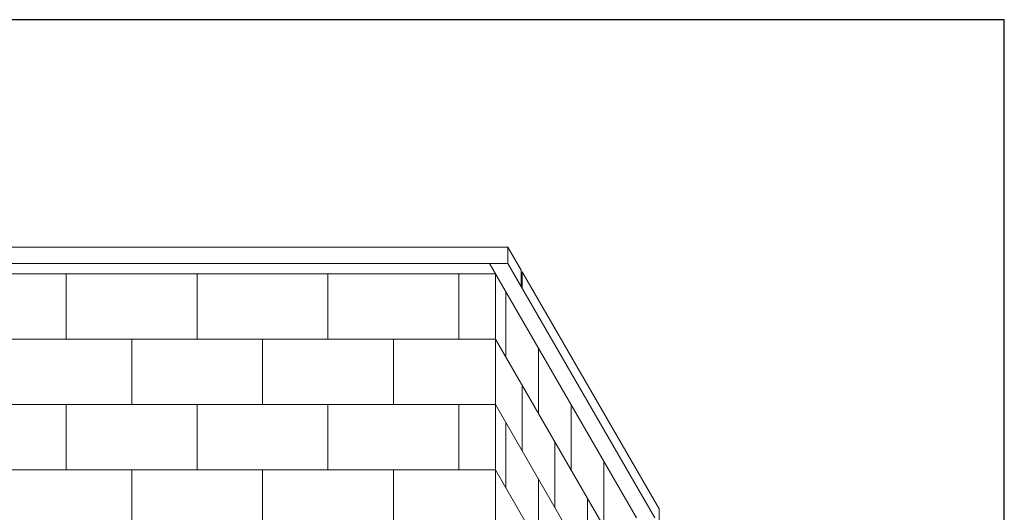
# Model space of a CAD drawing. Units: inches. Extents: x 2 to 891, y -14 to 291.
# Drawn here: x 333 to 394, y 261 to 291 of the extents above; entities that cross this region are included whole.
import ezdxf

# ---------------------------------------------------------------- set-up
doc = ezdxf.new("R2010")
doc.units = ezdxf.units.IN
doc.header["$LTSCALE"] = 0.375
doc.header["$MEASUREMENT"] = 0
doc.layers.get('0').update_dxf_attribs({"lineweight": 13})
doc.layers.add('OBJECT', color=7, linetype='Continuous', lineweight=13)
doc.layers.add('VPORT', color=5, linetype='Continuous', lineweight=30, plot=False)

# ---------------------------------------------------------------- blocks, each defined once
blk = doc.blocks.new('A$C07BE5A22')
for p, q in [((9.25, 92.088), (63.25, 92.088)), ((63.25, 92.088), (63.25, 91.088)), ((63.25, 92.088), (64.063, 90.681)), ((9.25, 91.088), (63.25, 91.088)), ((62.125, 91.088), (71.125, 75.5)), ((63.25, 91.088), (72.25, 75.5)), ((10, 90.439), (62.5, 90.439)), ((62.5, 90.439), (62.5, 14.939)), ((64.063, 90.681), (64.063, 89.681)), ((64.125, 90.573), (72.5, 76.067)), ((64.125, 90.573), (64.125, 89.573)), ((63.125, 85.356), (63.125, 89.356)), ((62.5, 86.439), (71.125, 71.5)), ((65.125, 81.892), (65.125, 85.892)), ((64.125, 83.624), (64.125, 79.624)), ((62.5, 82.439), (71.125, 67.5)), ((67.125, 78.428), (67.125, 82.428)), ((63.125, 77.356), (63.125, 81.356)), ((66.125, 80.16), (66.125, 76.16)), ((69.125, 74.964), (69.125, 78.964)), ((62.5, 78.439), (71.125, 63.5)), ((65.125, 73.892), (65.125, 77.892)), ((68.125, 76.696), (68.125, 72.696)), ((72.5, 76.067), (72.5, 0.692))]:
    blk.add_line(p, q)
at = {"layer": 'OBJECT'}
for p, q in [((36.25, 86.439), (36.25, 90.439)), ((44.25, 86.439), (44.25, 90.439)), ((52.25, 86.439), (52.25, 90.439)), ((60.25, 86.439), (60.25, 90.439)), ((10, 86.439), (62.5, 86.439)), ((40.25, 82.439), (40.25, 86.439)), ((48.25, 82.439), (48.25, 86.439)), ((56.25, 82.439), (56.25, 86.439)), ((10, 82.439), (62.5, 82.439)), ((36.25, 78.439), (36.25, 82.439)), ((44.25, 78.439), (44.25, 82.439)), ((52.25, 78.439), (52.25, 82.439)), ((60.25, 78.439), (60.25, 82.439)), ((10, 78.439), (62.5, 78.439)), ((40.25, 74.439), (40.25, 78.439)), ((48.25, 74.439), (48.25, 78.439)), ((56.25, 74.439), (56.25, 78.439))]:
    blk.add_line(p, q, dxfattribs=at)
blk = doc.blocks.new('A$C55F6302A')
blk.add_blockref('A$C07BE5A22', (1.578, 0))

msp = doc.modelspace()

# ---------------------------------------------------------------- linework, layer by layer
at = {"layer": 'VPORT'}
msp.add_lwpolyline([(277.5806579, 163.2706563), (393.7124323, 163.2706563), (393.7124323, 291.4956579), (277.5806579, 291.4956579)], close=True, dxfattribs=at)

# ---------------------------------------------------------------- block references
at = {"layer": 'OBJECT'}
msp.add_blockref('A$C55F6302A', (298.5215455, 185.4874069), dxfattribs=at)

doc.saveas('drawing.dxf')
